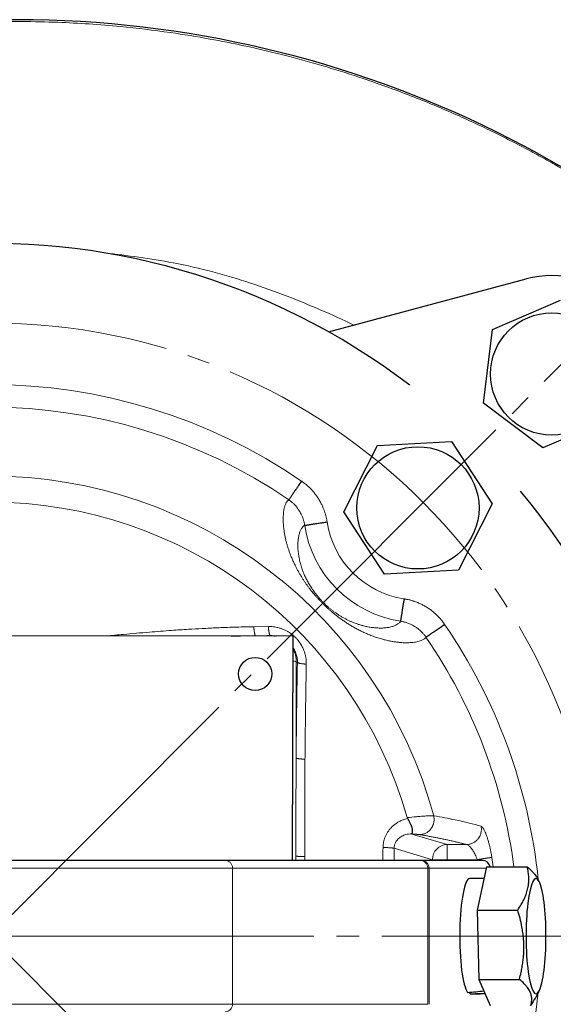
# Model space of a CAD drawing. Units: millimetres. Extents: x 601 to 942, y -30 to 520.
# Drawn here: x 713 to 749, y 49 to 114 of the extents above; entities that cross this region are included whole.
import ezdxf

# ---------------------------------------------------------------- set-up
doc = ezdxf.new("R2010")
doc.units = ezdxf.units.MM
for name, pattern in [('K5LT_AXLED', [25.8969, 21.3969, -1.5, 1.5, -1.5]), ('K5LT_BASIC', [0]), ('K5LT_THIN', [0])]:
    doc.linetypes.add(name, pattern=pattern)
doc.layers.add('Системный слой', color=7, linetype='Continuous')
doc.styles.add('KDIMTEXTSTYLE', font='GOST_AU.SHX', dxfattribs={"width": 0.96, "oblique": 15, "height": 5})
doc.dimstyles.new('KDIMSTYLE (0.50)', dxfattribs={"dimtxt": 5, "dimasz": 1, "dimexe": 2, "dimexo": 0, "dimgap": 1, "dimtad": 1, "dimlfac": 2, "dimtxsty": 'KDIMTEXTSTYLE', "dimsah": 1, "dimcen": 0, "dimdle": 1, "dimadec": 0, "dimazin": 0, "dimtfac": 0.667, "dimtmove": 0, "dimatfit": 3, "dimfxl": 1, "dimtvp": 1, "dimtolj": 1, "dimtzin": 0, "dimarcsym": 0})

# ---------------------------------------------------------------- blocks, each defined once
blk = doc.blocks.new('U10')
at = {"layer": 'Системный слой', "color": 30, "linetype": 'K5LT_AXLED', "lineweight": 18, "true_color": 0xff8000}
blk.add_line((711.492, 53.21), (771.492, 53.21), dxfattribs=at)
blk = doc.blocks.new('U9')
at = {"layer": 'Системный слой', "color": 150, "linetype": 'K5LT_BASIC', "lineweight": 30, "true_color": 0x0080ff}
for p, q in [((733.873, 93.113), (746.933, 96.612)), ((744.694, 93.284), (749.21, 95.205)), ((744.099, 88.413), (744.694, 93.284)), ((748.021, 85.462), (744.099, 88.413)), ((752.537, 87.383), (748.021, 85.462)), ((737.098, 85.605), (741.999, 85.87)), ((741.999, 85.87), (744.678, 81.758)), ((734.877, 81.23), (737.098, 85.605)), ((744.678, 81.758), (742.456, 77.382)), ((737.556, 77.118), (734.877, 81.23)), ((742.456, 77.382), (737.556, 77.118)), ((731.523, 73.012), (691.523, 73.088)), ((731.495, 58.21), (731.523, 73.012)), ((731.495, 58.21), (731.523, 72.969)), ((731.523, 72.969), (731.523, 73.012)), ((727.037, 58.21), (695.947, 58.211)), ((739.943, 58.209), (727.037, 58.21)), ((740.023, 58.209), (739.943, 58.209)), ((744.051, 58.209), (740.023, 58.209)), ((744.664, 58.413), (743.689, 58.26)), ((744.315, 57.782), (743.684, 54.931)), ((744.315, 57.782), (747.001, 57.782)), ((744.144, 57.009), (743.198, 57.009)), ((747.782, 56.828), (747.673, 57.028)), ((743.684, 54.931), (743.797, 50.358)), ((743.684, 54.931), (746.37, 54.93)), ((743.797, 50.358), (746.483, 50.358)), ((743.797, 50.358), (744.542, 48.637)), ((743.223, 49.412), (743.225, 49.504)), ((747.781, 49.591), (747.541, 49.147)), ((744.208, 49.409), (743.592, 49.409))]:
    blk.add_line(p, q, dxfattribs=at)
at = {"layer": 'Системный слой', "color": 7, "linetype": 'K5LT_THIN', "lineweight": 18}
for p, q in [((729.893, 73.659), (728.923, 73.644)), ((730.023, 73.043), (729.048, 73.044)), ((730.023, 73.058), (730.023, 73.043)), ((731.727, 64.974), (731.739, 71.327)), ((731.81, 71.292), (731.739, 71.327)), ((739.38, 59.953), (741.714, 59.259)), ((741.714, 59.259), (741.714, 58.26)), ((741.714, 59.259), (742.988, 59.259)), ((738.203, 59.011), (740.729, 58.26)), ((731.714, 58.21), (731.714, 58.496)), ((731.715, 58.21), (731.714, 58.496)), ((732.298, 58.21), (732.297, 58.467)), ((741.714, 58.26), (740.729, 58.26)), ((740.729, 58.26), (740.729, 58.209)), ((741.714, 58.26), (743.689, 58.26)), ((741.714, 58.26), (741.714, 58.209)), ((727.523, 57.71), (695.462, 57.711)), ((727.523, 57.71), (727.523, 48.71)), ((740.429, 57.709), (727.523, 57.71)), ((740.429, 57.709), (740.429, 48.709)), ((740.515, 57.709), (740.429, 57.709)), ((740.515, 57.709), (740.515, 48.709)), ((744.299, 57.709), (740.515, 57.709)), ((727.523, 48.71), (695.461, 48.711)), ((740.429, 48.709), (727.523, 48.71))]:
    blk.add_line(p, q, dxfattribs=at)
at = {"layer": 'Системный слой', "color": 150, "linetype": 'K5LT_BASIC', "lineweight": 30, "true_color": 0x0080ff}
for centre in [(748.615, 90.334), (739.777, 81.494)]:
    blk.add_circle(centre, 4.037, dxfattribs=at)
at = {"layer": 'Системный слой', "color": 30, "linetype": 'K5LT_AXLED', "lineweight": 18, "true_color": 0xff8000}
blk.add_circle((711.492, 53.21), 40.5, dxfattribs=at)
at = {"layer": 'Системный слой', "color": 150, "linetype": 'K5LT_BASIC', "lineweight": 30, "true_color": 0x0080ff}
for centre, radius, start, end in [((711.492, 53.21), 45.75, 52.67337, 219.94943), ((748.615, 90.334), 6.5, 345, 105), ((711.492, 53.21), 45.75, 232.67337, 39.94943), ((744.051, 57.709), 0.5, 8.33921, 89.99801)]:
    blk.add_arc(centre, radius, start, end, dxfattribs=at)
at = {"layer": 'Системный слой', "color": 7, "linetype": 'K5LT_THIN', "lineweight": 18}
for centre, radius, start, end in [((711.492, 53.21), 36.428, 55.57554, 124.41838), ((711.492, 53.21), 34.931, 55.57554, 124.41838), ((711.492, 53.21), 30.387, 15.1744, 164.82163), ((711.492, 53.21), 28.663, 15.85521, 164.14081), ((739.777, 81.494), 7.574, 188.7652, 261.24065), ((739.777, 81.494), 6.077, 188.7652, 261.24065), ((711.492, 53.21), 36.428, 5.84606, 34.41838), ((730.06, 71.306), 1.753, 77.04822, 91.19713), ((711.492, 53.21), 34.931, 7.51977, 34.41838), ((1378.67, 52.443), 641.236, 179.408052, 179.48473), ((711.492, 53.21), 32.59, 8.82322, 8.91406), ((711.492, 53.21), 33.578, 7.8247, 8.91406), ((711.492, 53.21), 36.428, 325.57554, 354.15003)]:
    blk.add_arc(centre, radius, start, end, dxfattribs=at)
for centre, major_axis, ratio, start_param, end_param in [((730.021, 71.548), (0.003, 1.5), 0.000161, 0.088232, 0.212071), ((730.02, 71.33), (1.719, 0), 0.996278, 1.388583, 1.568932), ((730.02, 71.33), (1.719, 0), 0.996278, 6.281321, 6.791399), ((730.262, 71.308), (1.5, -0.003), 0.086193, 0.174694, 0.575467), ((741.714, 58.26), (-0.285, -0.959), 0.983499, 3.435072, 4.99678), ((727.037, 57.71), (0, 0.5), 0.971556, 4.712389, 6.283185), ((739.943, 57.709), (0, 0.5), 0.971556, 4.712389, 6.283185), ((740.023, 57.709), (0, 0.5), 0.984808, 4.712389, 6.283185), ((744.051, 57.709), (0, 0.5), 0.984808, 4.85797, 6.283185), ((727.037, 48.71), (0, 0.5), 0.971556, 3.141593, 4.712389)]:
    blk.add_ellipse(centre, major_axis=major_axis, ratio=ratio, start_param=start_param, end_param=end_param, dxfattribs=at)
at = {"layer": 'Системный слой', "color": 150, "linetype": 'K5LT_BASIC', "lineweight": 30, "true_color": 0x0080ff}
blk.add_ellipse((729.018, 70.526), major_axis=(1.1, 0), ratio=0.996278, dxfattribs=at)
for centre, major_axis, ratio, start_param, end_param in [((747.58, 53.209), (0, -3.8), 0.173648, 2.831227, 5.377705), ((743.198, 53.209), (0, -3.8), 0.173648, 3.141593, 6.07599), ((747.58, 53.209), (0, -3.8), 0.173648, 0.310366, 2.831227), ((747.58, 53.209), (0, -3.8), 0.173648, 5.377705, 6.593551), ((742.553, 53.209), (9.626, 0.688), 0.388253, 4.737466, 4.848615), ((745.073, 53.209), (9.626, 0.688), 0.388253, 4.491358, 4.530271), ((745.073, 53.209), (9.626, 0.688), 0.388253, 4.530271, 4.594337)]:
    blk.add_ellipse(centre, major_axis=major_axis, ratio=ratio, start_param=start_param, end_param=end_param, dxfattribs=at)
for points, knots in [([(732.086, 83.259), (731.999, 83.133), (731.87, 82.945), (731.737, 82.75), (731.67, 82.653), (731.621, 82.582), (731.563, 82.497), (731.498, 82.402), (731.434, 82.308), (731.376, 82.224), (731.327, 82.153), (731.289, 82.096), (731.261, 82.057), (731.245, 82.033), (731.24, 82.026), (731.239, 82.024)], [0, 0, 0, 0, 3.317175, 4.964352, 5.519331, 6.218049, 7.120314, 8.232086, 9.409053, 10.591145, 11.772699, 12.952142, 14.110352, 15.126265, 16, 16, 16, 16]), ([(732.291, 80.339), (732.296, 80.34), (732.317, 80.343), (732.382, 80.353), (732.454, 80.364), (732.522, 80.375), (732.578, 80.383), (732.655, 80.395), (732.758, 80.411), (732.883, 80.43), (733.024, 80.452), (733.175, 80.476), (733.335, 80.5), (733.533, 80.531), (733.681, 80.554), (733.772, 80.568)], [0, 0, 0, 0, 1.845438, 3.327701, 5.00838, 5.566366, 6.259123, 7.152399, 8.254009, 9.427128, 10.607315, 11.787116, 12.964733, 14.121292, 16, 16, 16, 16]), ([(738.852, 75.488), (738.829, 75.337), (738.798, 75.142), (738.765, 74.928), (738.751, 74.835), (738.739, 74.755), (738.726, 74.671), (738.71, 74.57), (738.693, 74.457), (738.676, 74.346), (738.66, 74.245), (738.647, 74.16), (738.637, 74.093), (738.63, 74.046), (738.626, 74.018), (738.624, 74.01), (738.624, 74.008)], [0, 0, 0, 0, 3.535374, 4.54949, 5.319864, 5.91266, 6.648928, 7.598324, 8.769082, 10.015591, 11.269536, 12.523066, 13.774281, 15.003113, 16.078268, 17, 17, 17, 17]), ([(740.308, 72.954), (740.311, 72.957), (740.329, 72.969), (740.376, 73.001), (740.422, 73.032), (740.461, 73.059), (740.499, 73.085), (740.545, 73.116), (740.61, 73.161), (740.696, 73.22), (740.801, 73.292), (740.918, 73.372), (741.044, 73.459), (741.177, 73.55), (741.343, 73.664), (741.467, 73.748), (741.543, 73.801)], [0, 0, 0, 0, 1.963157, 3.523805, 4.52089, 5.273803, 5.863509, 6.605955, 7.564669, 8.745973, 9.99652, 11.252503, 12.507915, 13.761086, 14.991695, 17, 17, 17, 17]), ([(739.082, 60.977), (739.084, 60.978), (739.086, 60.981), (739.09, 60.98), (739.093, 60.976), (739.097, 60.971), (739.101, 60.965), (739.104, 60.959), (739.107, 60.952), (739.111, 60.947), (739.114, 60.94), (739.12, 60.931), (739.129, 60.916), (739.145, 60.888), (739.173, 60.839), (739.21, 60.769), (739.249, 60.691), (739.281, 60.625), (739.303, 60.577), (739.317, 60.544), (739.33, 60.514), (739.345, 60.477), (739.363, 60.423), (739.382, 60.356), (739.395, 60.283), (739.403, 60.213), (739.405, 60.15), (739.403, 60.094), (739.396, 60.047), (739.387, 60.01), (739.376, 59.983), (739.365, 59.967), (739.358, 59.962), (739.355, 59.96)], [0, 0, 0, 0, 0.355159, 0.630025, 0.824599, 0.952893, 1.091291, 1.224966, 1.339904, 1.457359, 1.593164, 1.786245, 2.09546, 2.672098, 3.7632, 5.535703, 7.539388, 9.254896, 10.321233, 11.044642, 11.658516, 12.544707, 13.882158, 15.692985, 17.715296, 19.761578, 21.812361, 23.87216, 25.94848, 28.056066, 30.159171, 32.146279, 34, 34, 34, 34]), ([(746.37, 54.93), (746.456, 55.056), (746.587, 55.262), (746.738, 55.54), (746.84, 55.755), (746.919, 55.949), (746.981, 56.133), (747.028, 56.307), (747.063, 56.473), (747.09, 56.658), (747.105, 56.861), (747.104, 57.132), (747.074, 57.439), (747.028, 57.67), (747.001, 57.782)], [0, 0, 0, 0, 2.031939, 3.311633, 4.396645, 5.423589, 6.350589, 7.262712, 8.121744, 8.934797, 10.13118, 11.301719, 13.183651, 15, 15, 15, 15]), ([(747.001, 57.782), (747.133, 57.672), (747.313, 57.506), (747.494, 57.298), (747.597, 57.158), (747.649, 57.073), (747.673, 57.028)], [0, 0, 0, 0, 3.133693, 4.675473, 5.767545, 7, 7, 7, 7]), ([(746.483, 50.358), (746.524, 50.514), (746.587, 50.774), (746.663, 51.161), (746.717, 51.506), (746.749, 51.794), (746.769, 52.051), (746.78, 52.287), (746.782, 52.565), (746.773, 52.832), (746.752, 53.128), (746.714, 53.454), (746.643, 53.889), (746.532, 54.382), (746.426, 54.751), (746.37, 54.93)], [0, 0, 0, 0, 1.679816, 2.780687, 4.100621, 5.29978, 5.785161, 6.773962, 7.746893, 8.663193, 9.530451, 10.806592, 12.055167, 14.062561, 16, 16, 16, 16]), ([(747.227, 48.637), (747.264, 48.747), (747.296, 48.892), (747.302, 49.082), (747.294, 49.195), (747.272, 49.31), (747.241, 49.416), (747.199, 49.519), (747.142, 49.632), (747.064, 49.757), (746.949, 49.907), (746.767, 50.109), (746.597, 50.263), (746.483, 50.358)], [0, 0, 0, 0, 2.750356, 3.588044, 4.637308, 5.492849, 6.359079, 7.188001, 7.964308, 9.085494, 10.187714, 11.611112, 14, 14, 14, 14])]:
    blk.add_open_spline(points, degree=3, knots=knots, dxfattribs=at)
at = {"layer": 'Системный слой', "color": 7, "linetype": 'K5LT_THIN', "lineweight": 18}
for points, knots in [([(732.086, 83.259), (732.097, 83.252), (732.108, 83.244), (732.15, 83.214), (732.186, 83.189), (732.251, 83.14), (732.283, 83.116), (732.377, 83.04), (732.438, 82.988), (732.558, 82.881), (732.616, 82.825), (732.728, 82.711), (732.782, 82.652), (732.887, 82.531), (732.938, 82.469), (733.034, 82.345), (733.079, 82.283), (733.148, 82.181), (733.174, 82.141), (733.224, 82.062), (733.249, 82.021), (733.293, 81.945), (733.313, 81.909), (733.352, 81.837), (733.371, 81.801), (733.408, 81.728), (733.426, 81.691), (733.46, 81.617), (733.477, 81.579), (733.51, 81.503), (733.526, 81.464), (733.563, 81.369), (733.584, 81.312), (733.613, 81.226), (733.623, 81.196), (733.641, 81.137), (733.65, 81.108), (733.667, 81.049), (733.675, 81.02), (733.691, 80.962), (733.698, 80.933), (733.713, 80.873), (733.72, 80.843), (733.733, 80.783), (733.739, 80.752), (733.749, 80.701), (733.753, 80.68), (733.76, 80.638), (733.764, 80.616), (733.769, 80.586), (733.77, 80.577), (733.772, 80.568)], [6.093879, 6.093879, 6.093879, 6.093879, 6.242385, 6.242385, 6.638371, 6.638371, 7.035528, 7.035528, 7.829584, 7.829584, 8.619788, 8.619788, 9.40727, 9.40727, 10.198532, 10.198532, 10.953599, 10.953599, 11.416443, 11.416443, 11.883183, 11.883183, 12.286161, 12.286161, 12.692966, 12.692966, 13.095571, 13.095571, 13.502835, 13.502835, 13.916313, 13.916313, 14.514397, 14.514397, 14.818483, 14.818483, 15.1263, 15.1263, 15.422782, 15.422782, 15.723202, 15.723202, 16.027762, 16.027762, 16.337132, 16.337132, 16.546766, 16.546766, 16.758034, 16.758034, 16.861691, 16.861691, 16.861691, 16.861691]), ([(731.239, 82.024), (731.206, 82.006), (731.149, 81.958), (731.076, 81.85), (731.012, 81.714), (730.956, 81.54), (730.914, 81.346), (730.888, 81.146), (730.873, 80.961), (730.869, 80.779), (730.87, 80.596), (730.881, 80.394), (730.901, 80.178), (730.93, 79.952), (730.968, 79.726), (731.014, 79.502), (731.066, 79.283), (731.123, 79.074), (731.185, 78.869), (731.254, 78.661), (731.335, 78.438), (731.43, 78.199), (731.535, 77.957), (731.644, 77.727), (731.748, 77.522), (731.849, 77.333), (731.956, 77.145), (732.064, 76.964), (732.174, 76.789), (732.283, 76.624), (732.393, 76.464), (732.504, 76.31), (732.615, 76.163), (732.722, 76.025), (732.827, 75.896), (732.928, 75.774), (733.035, 75.65), (733.15, 75.522), (733.277, 75.385), (733.407, 75.25), (733.536, 75.121), (733.654, 75.007), (733.771, 74.898), (733.891, 74.789), (734.036, 74.663), (734.205, 74.522), (734.392, 74.372), (734.584, 74.227), (734.779, 74.087), (734.985, 73.947), (735.209, 73.804), (735.451, 73.658), (735.705, 73.517), (735.956, 73.387), (736.205, 73.268), (736.47, 73.151), (736.756, 73.037), (737.061, 72.929), (737.352, 72.84), (737.631, 72.766), (737.893, 72.707), (738.142, 72.661), (738.382, 72.627), (738.602, 72.603), (738.804, 72.591), (738.97, 72.585), (739.116, 72.586), (739.25, 72.592), (739.395, 72.601), (739.549, 72.62), (739.705, 72.646), (739.852, 72.682), (739.98, 72.724), (740.087, 72.769), (740.172, 72.819), (740.238, 72.866), (740.281, 72.913), (740.3, 72.942), (740.308, 72.954)], [0, 0, 0, 0, 2.755693, 5.168583, 7.691994, 10.229153, 12.780057, 14.764605, 16.502437, 17.975706, 19.386581, 20.838394, 22.348992, 23.74871, 25.054152, 26.273435, 27.385537, 28.390458, 29.27642, 30.159275, 31.060183, 31.982804, 32.883655, 33.660059, 34.270559, 34.832593, 35.350346, 35.860973, 36.28587, 36.684908, 37.05599, 37.388786, 37.692762, 37.974311, 38.22331, 38.451577, 38.659112, 38.895133, 39.138378, 39.393868, 39.619265, 39.830452, 40.022406, 40.233945, 40.483412, 40.813034, 41.187717, 41.590677, 42.010829, 42.475313, 43.030192, 43.684957, 44.420009, 45.211287, 46.014639, 46.891544, 48.01849, 49.277974, 50.664719, 51.924537, 53.312195, 54.751591, 56.128067, 57.674463, 59.049369, 60.423142, 61.461284, 62.599491, 63.913412, 65.48543, 67.266475, 69.180899, 71.122683, 72.957386, 74.685007, 76.478038, 77.916369, 79, 79, 79, 79]), ([(731.239, 82.024), (731.269, 82.003), (731.323, 81.965), (731.397, 81.907), (731.466, 81.849), (731.537, 81.785), (731.615, 81.709), (731.708, 81.608), (731.818, 81.473), (731.94, 81.298), (732.051, 81.101), (732.134, 80.915), (732.187, 80.771), (732.222, 80.659), (732.248, 80.559), (732.272, 80.453), (732.285, 80.378), (732.291, 80.339)], [0, 0, 0, 0, 0.911302, 1.717397, 2.52456, 3.304834, 4.270183, 5.405781, 6.939137, 8.879667, 11.062975, 12.926709, 14.256469, 15.125203, 16.027581, 16.985846, 18, 18, 18, 18]), ([(732.291, 80.339), (732.265, 80.329), (732.217, 80.298), (732.147, 80.226), (732.072, 80.12), (731.993, 79.963), (731.924, 79.754), (731.878, 79.533), (731.852, 79.323), (731.841, 79.129), (731.84, 78.942), (731.847, 78.763), (731.861, 78.593), (731.881, 78.429), (731.906, 78.271), (731.936, 78.115), (731.97, 77.965), (732.008, 77.815), (732.052, 77.665), (732.101, 77.512), (732.149, 77.374), (732.195, 77.256), (732.239, 77.147), (732.289, 77.032), (732.347, 76.905), (732.41, 76.776), (732.476, 76.65), (732.545, 76.525), (732.622, 76.393), (732.708, 76.255), (732.797, 76.12), (732.884, 75.995), (732.965, 75.885), (733.039, 75.79), (733.108, 75.703), (733.184, 75.611), (733.27, 75.511), (733.375, 75.396), (733.489, 75.276), (733.612, 75.155), (733.737, 75.038), (733.868, 74.922), (734.008, 74.806), (734.157, 74.69), (734.313, 74.575), (734.477, 74.464), (734.648, 74.355), (734.826, 74.251), (735.009, 74.151), (735.195, 74.06), (735.374, 73.979), (735.547, 73.908), (735.725, 73.841), (735.925, 73.774), (736.158, 73.707), (736.421, 73.646), (736.705, 73.596), (736.998, 73.565), (737.296, 73.553), (737.587, 73.565), (737.869, 73.602), (738.118, 73.663), (738.316, 73.741), (738.455, 73.821), (738.542, 73.892), (738.595, 73.953), (738.616, 73.99), (738.624, 74.008)], [0, 0, 0, 0, 2.065602, 3.909253, 6.110232, 8.954631, 11.901059, 14.370238, 16.204457, 17.840484, 19.278579, 20.514427, 21.652651, 22.632923, 23.557077, 24.41292, 25.19715, 25.896094, 26.623904, 27.312414, 27.928337, 28.36258, 28.746678, 29.193144, 29.657516, 30.114275, 30.504709, 30.880415, 31.280959, 31.673188, 32.035221, 32.344738, 32.607141, 32.824285, 33.014654, 33.195206, 33.416629, 33.656379, 33.927106, 34.185311, 34.442071, 34.712356, 35.026168, 35.360405, 35.736002, 36.154346, 36.62149, 37.141158, 37.721016, 38.361801, 39.019931, 39.662427, 40.36239, 41.201961, 42.279259, 43.634801, 45.236819, 47.098044, 49.158896, 51.59102, 54.235569, 57.247296, 60.24699, 62.848202, 65.026989, 66.597185, 68, 68, 68, 68]), ([(741.543, 73.801), (741.535, 73.812), (741.527, 73.824), (741.497, 73.867), (741.472, 73.902), (741.423, 73.967), (741.399, 73.999), (741.323, 74.093), (741.271, 74.154), (741.164, 74.274), (741.108, 74.332), (740.994, 74.444), (740.935, 74.498), (740.815, 74.603), (740.752, 74.654), (740.628, 74.75), (740.566, 74.795), (740.464, 74.864), (740.425, 74.89), (740.345, 74.941), (740.305, 74.965), (740.228, 75.009), (740.193, 75.029), (740.121, 75.069), (740.084, 75.088), (740.011, 75.124), (739.974, 75.142), (739.9, 75.177), (739.862, 75.194), (739.786, 75.226), (739.747, 75.242), (739.652, 75.279), (739.595, 75.3), (739.509, 75.33), (739.48, 75.339), (739.421, 75.358), (739.391, 75.367), (739.332, 75.384), (739.303, 75.392), (739.245, 75.407), (739.216, 75.415), (739.156, 75.429), (739.126, 75.436), (739.066, 75.449), (739.035, 75.456), (738.984, 75.466), (738.963, 75.469), (738.921, 75.477), (738.899, 75.481), (738.869, 75.485), (738.861, 75.487), (738.852, 75.488)], [6.088486, 6.088486, 6.088486, 6.088486, 6.242364, 6.242364, 6.638458, 6.638458, 7.035633, 7.035633, 7.82967, 7.82967, 8.61986, 8.61986, 9.407373, 9.407373, 10.198557, 10.198557, 10.953331, 10.953331, 11.416566, 11.416566, 11.883666, 11.883666, 12.286656, 12.286656, 12.693446, 12.693446, 13.096048, 13.096048, 13.503288, 13.503288, 13.916781, 13.916781, 14.51484, 14.51484, 14.818906, 14.818906, 15.126699, 15.126699, 15.42315, 15.42315, 15.723538, 15.723538, 16.028067, 16.028067, 16.337416, 16.337416, 16.546988, 16.546988, 16.758188, 16.758188, 16.856907, 16.856907, 16.856907, 16.856907]), ([(728.923, 73.644), (728.476, 73.637), (727.659, 73.618), (726.545, 73.577), (725.542, 73.528), (724.544, 73.471), (723.379, 73.393), (721.947, 73.283), (720.504, 73.159), (719.553, 73.071), (719.171, 73.035)], [0, 0, 0, 0, 1.440218, 2.713175, 3.818872, 4.84404, 6.105728, 7.773012, 9.705963, 11, 11, 11, 11]), ([(728.923, 73.644), (728.927, 73.604), (728.932, 73.549), (728.939, 73.482), (728.945, 73.434), (728.952, 73.379), (728.961, 73.317), (728.972, 73.255), (728.983, 73.199), (728.995, 73.151), (729.007, 73.111), (729.02, 73.079), (729.034, 73.056), (729.043, 73.047), (729.048, 73.044)], [0, 0, 0, 0, 1.957192, 2.700898, 3.479628, 4.491378, 5.732912, 7.011367, 8.279223, 9.550593, 10.831758, 12.097049, 13.471482, 15, 15, 15, 15]), ([(729.893, 73.659), (729.969, 73.66), (730.112, 73.655), (730.304, 73.632), (730.458, 73.603), (730.576, 73.574), (730.67, 73.546), (730.752, 73.519), (730.841, 73.486), (730.94, 73.444), (731.039, 73.397), (731.126, 73.351), (731.208, 73.304), (731.319, 73.235), (731.426, 73.158), (731.521, 73.081), (731.58, 73.031), (731.645, 72.971), (731.718, 72.898), (731.794, 72.816), (731.855, 72.742), (731.909, 72.674), (731.964, 72.599), (732.031, 72.498), (732.1, 72.38), (732.159, 72.266), (732.204, 72.168), (732.241, 72.075), (732.277, 71.975), (732.311, 71.866), (732.338, 71.759), (732.359, 71.659), (732.375, 71.563), (732.387, 71.467), (732.395, 71.371), (732.399, 71.272), (732.399, 71.206), (732.399, 71.173)], [0, 0, 0, 0, 2.244925, 4.182795, 5.648989, 6.832279, 7.721203, 8.480382, 9.365325, 10.469002, 11.5737, 12.523677, 13.335542, 14.289235, 16.311744, 17.110322, 17.799005, 18.558489, 19.663642, 20.762681, 21.75855, 22.406814, 23.261523, 24.445324, 25.901988, 27.176389, 28.145882, 29.018601, 30.06963, 31.213986, 32.295583, 33.26334, 34.205694, 35.122646, 36.068011, 37.027129, 38, 38, 38, 38]), ([(729.893, 73.659), (729.894, 73.634), (729.897, 73.591), (729.901, 73.537), (729.904, 73.497), (729.908, 73.463), (729.912, 73.423), (729.919, 73.373), (729.928, 73.314), (729.939, 73.255), (729.952, 73.202), (729.965, 73.156), (729.979, 73.118), (729.994, 73.089), (730.008, 73.068), (730.018, 73.061), (730.023, 73.058)], [0, 0, 0, 0, 1.38349, 2.424415, 3.132674, 3.730069, 4.507595, 5.573737, 6.909468, 8.344494, 9.76117, 11.176407, 12.606012, 14.01003, 15.479941, 17, 17, 17, 17]), ([(740.308, 72.954), (740.287, 72.984), (740.248, 73.039), (740.19, 73.114), (740.131, 73.183), (740.066, 73.255), (739.99, 73.333), (739.889, 73.426), (739.755, 73.535), (739.581, 73.656), (739.385, 73.767), (739.2, 73.85), (739.056, 73.903), (738.944, 73.938), (738.845, 73.964), (738.738, 73.988), (738.663, 74.001), (738.624, 74.008)], [0, 0, 0, 0, 0.917332, 1.728754, 2.542935, 3.330353, 4.302065, 5.438955, 6.960445, 8.885944, 11.057975, 12.920726, 14.250653, 15.115678, 16.012074, 16.973515, 18, 18, 18, 18]), ([(729.048, 73.044), (728.853, 73.043), (728.474, 73.039), (727.925, 73.03), (727.593, 73.023), (727.436, 73.02)], [0, 0, 0, 0, 2.226215, 4.195179, 6, 6, 6, 6]), ([(730.023, 73.058), (729.698, 73.054), (729.374, 73.049), (729.048, 73.044), (729.048, 73.044), (729.048, 73.044)], [0.8410257, 0.8410257, 0.8410257, 0.8410257, 1.8128254, 1.8128254, 1.8133933, 1.8133933, 1.8133933, 1.8133933]), ([(731.522, 72.279), (731.544, 72.245), (731.593, 72.167), (731.659, 72.038), (731.717, 71.894), (731.761, 71.749), (731.792, 71.601), (731.809, 71.448), (731.812, 71.345), (731.81, 71.292)], [0, 0, 0, 0, 1.138465, 2.636912, 4.126185, 5.553292, 6.987031, 8.468053, 10, 10, 10, 10]), ([(731.727, 64.974), (731.73, 65.355), (731.733, 65.736), (731.741, 66.614), (731.747, 67.112), (731.759, 68.106), (731.766, 68.603), (731.781, 69.595), (731.789, 70.09), (731.802, 70.821), (731.806, 71.056), (731.81, 71.292)], [21.579612, 21.579612, 21.579612, 21.579612, 23.086725, 23.086725, 25.060845, 25.060845, 27.035391, 27.035391, 29.009441, 29.009441, 29.950657, 29.950657, 29.950657, 29.950657]), ([(732.399, 71.173), (732.381, 71.174), (732.348, 71.176), (732.302, 71.179), (732.26, 71.183), (732.215, 71.188), (732.161, 71.194), (732.099, 71.202), (732.036, 71.213), (731.978, 71.225), (731.926, 71.238), (731.884, 71.251), (731.85, 71.265), (731.825, 71.279), (731.814, 71.288), (731.81, 71.292)], [0, 0, 0, 0, 1.003044, 1.897466, 2.683265, 3.506238, 4.607367, 5.966929, 7.439442, 8.892975, 10.345922, 11.810071, 13.251583, 14.652259, 16, 16, 16, 16]), ([(732.312, 64.898), (732.315, 65.227), (732.321, 65.843), (732.329, 66.687), (732.338, 67.375), (732.345, 67.921), (732.352, 68.383), (732.358, 68.81), (732.364, 69.226), (732.371, 69.612), (732.377, 69.955), (732.382, 70.232), (732.385, 70.46), (732.39, 70.663), (732.394, 70.854), (732.397, 71.025), (732.399, 71.128), (732.399, 71.173)], [0, 0, 0, 0, 2.816019, 5.282235, 7.250966, 8.722213, 9.981395, 11.224823, 12.397418, 13.563562, 14.555141, 15.354726, 15.962315, 16.523236, 17.109999, 17.610867, 18, 18, 18, 18]), ([(731.714, 58.496), (731.713, 58.929), (731.712, 59.794), (731.712, 61.091), (731.715, 62.386), (731.72, 63.681), (731.724, 64.543), (731.727, 64.974)], [0, 0, 0, 0, 1.6, 3.2, 4.8, 6.4, 8, 8, 8, 8]), ([(732.312, 64.898), (732.294, 64.899), (732.262, 64.9), (732.216, 64.902), (732.174, 64.904), (732.128, 64.907), (732.072, 64.911), (732.009, 64.917), (731.946, 64.923), (731.888, 64.931), (731.838, 64.94), (731.796, 64.949), (731.763, 64.957), (731.741, 64.966), (731.73, 64.972), (731.727, 64.974)], [0, 0, 0, 0, 0.996369, 1.882584, 2.658645, 3.525741, 4.672098, 6.083381, 7.55895, 9.020365, 10.481623, 11.952469, 13.403553, 14.756161, 16, 16, 16, 16]), ([(732.297, 58.467), (732.295, 58.896), (732.293, 59.756), (732.292, 61.044), (732.295, 62.33), (732.302, 63.615), (732.308, 64.471), (732.312, 64.898)], [0, 0, 0, 0, 1.6, 3.2, 4.8, 6.4, 8, 8, 8, 8]), ([(739.064, 61.041), (739.279, 61.062), (739.571, 61.089), (739.912, 61.117), (740.129, 61.133), (740.322, 61.146), (740.487, 61.155), (740.624, 61.161), (740.736, 61.164), (740.794, 61.165), (740.819, 61.164)], [0, 0, 0, 0, 2.880238, 4.069978, 5.280632, 6.50873, 7.662593, 8.768969, 9.866766, 11, 11, 11, 11]), ([(740.819, 61.164), (740.833, 61.107), (740.849, 60.999), (740.847, 60.848), (740.828, 60.722), (740.802, 60.62), (740.775, 60.544), (740.751, 60.491), (740.731, 60.449), (740.708, 60.406), (740.675, 60.352), (740.628, 60.287), (740.569, 60.218), (740.5, 60.151), (740.425, 60.091), (740.343, 60.038), (740.258, 59.995), (740.169, 59.96), (740.079, 59.935), (739.985, 59.919), (739.922, 59.914), (739.891, 59.914)], [0, 0, 0, 0, 2.211765, 4.101887, 5.643601, 6.984348, 8.005586, 8.675249, 9.173319, 9.73879, 10.511898, 11.51123, 12.616379, 13.745668, 14.87639, 16.010682, 17.154086, 18.311608, 19.466805, 20.69038, 22, 22, 22, 22]), ([(740.819, 61.164), (741.33, 61.073), (742.513, 60.843), (743.463, 60.612), (743.95, 60.473)], [0, 0, 0, 0, 2, 5, 5, 5, 5]), ([(739.082, 60.977), (738.984, 60.954), (738.802, 60.9), (738.561, 60.792), (738.357, 60.672), (738.179, 60.54), (738.02, 60.393), (737.882, 60.236), (737.766, 60.073), (737.671, 59.907), (737.597, 59.742), (737.543, 59.583), (737.504, 59.425), (737.481, 59.28), (737.471, 59.159), (737.468, 59.094), (737.468, 59.068)], [0, 0, 0, 0, 2.052078, 3.808862, 5.270352, 6.725588, 8.127829, 9.448355, 10.68358, 11.87085, 12.963711, 13.959791, 14.874012, 15.84837, 16.546073, 17, 17, 17, 17]), ([(743.95, 60.473), (743.961, 60.417), (743.974, 60.31), (743.968, 60.159), (743.945, 60.032), (743.915, 59.93), (743.884, 59.856), (743.858, 59.802), (743.837, 59.762), (743.812, 59.721), (743.779, 59.671), (743.732, 59.611), (743.671, 59.544), (743.599, 59.48), (743.52, 59.421), (743.435, 59.371), (743.346, 59.33), (743.255, 59.298), (743.164, 59.275), (743.074, 59.262), (743.016, 59.259), (742.988, 59.259)], [0, 0, 0, 0, 2.192485, 4.089108, 5.741526, 7.098642, 8.160456, 8.802571, 9.352898, 9.898332, 10.614226, 11.569693, 12.67699, 13.832474, 14.988142, 16.146624, 17.314302, 18.495793, 19.67371, 20.844005, 22, 22, 22, 22]), ([(743.95, 60.473), (743.952, 60.472), (743.958, 60.47), (743.966, 60.466), (743.975, 60.462), (743.985, 60.455), (743.997, 60.446), (744.017, 60.429), (744.047, 60.397), (744.086, 60.343), (744.134, 60.264), (744.189, 60.157), (744.258, 60.001), (744.33, 59.808), (744.402, 59.588), (744.464, 59.369), (744.52, 59.15), (744.57, 58.93), (744.612, 58.718), (744.643, 58.543), (744.659, 58.449), (744.664, 58.413)], [0, 0, 0, 0, 0.317046, 0.59688, 0.894597, 1.248843, 1.669909, 2.107701, 3.139414, 4.534265, 5.685701, 7.338906, 9.223154, 11.36717, 13.302445, 15.204809, 16.783021, 18.373096, 20.053889, 21.276994, 22, 22, 22, 22]), ([(739.355, 59.96), (739.287, 59.963), (739.158, 59.957), (738.985, 59.924), (738.838, 59.875), (738.713, 59.816), (738.601, 59.745), (738.501, 59.665), (738.416, 59.576), (738.346, 59.483), (738.291, 59.386), (738.25, 59.287), (738.222, 59.19), (738.207, 59.098), (738.203, 59.039), (738.203, 59.011)], [0, 0, 0, 0, 2.007412, 3.772019, 5.198754, 6.557387, 7.845031, 9.085968, 10.282574, 11.381584, 12.433707, 13.436599, 14.379184, 15.233661, 16, 16, 16, 16]), ([(739.38, 59.953), (739.386, 59.953), (739.393, 59.952), (739.412, 59.952), (739.424, 59.951), (739.447, 59.95), (739.459, 59.949), (739.482, 59.948), (739.493, 59.948), (739.515, 59.947), (739.525, 59.946), (739.546, 59.945), (739.556, 59.944), (739.576, 59.943), (739.585, 59.943), (739.604, 59.941), (739.614, 59.941), (739.633, 59.94), (739.642, 59.939), (739.659, 59.938), (739.668, 59.937), (739.684, 59.936), (739.692, 59.935), (739.708, 59.934), (739.716, 59.933), (739.732, 59.932), (739.739, 59.932), (739.761, 59.93), (739.775, 59.928), (739.8, 59.926), (739.813, 59.924), (739.836, 59.922), (739.846, 59.92), (739.866, 59.918), (739.875, 59.917), (739.886, 59.915), (739.888, 59.914), (739.891, 59.914)], [7.313336, 7.313336, 7.313336, 7.313336, 7.498213, 7.498213, 7.822647, 7.822647, 8.155791, 8.155791, 8.473593, 8.473593, 8.800881, 8.800881, 9.110133, 9.110133, 9.411727, 9.411727, 9.728779, 9.728779, 10.038617, 10.038617, 10.341945, 10.341945, 10.639365, 10.639365, 10.946963, 10.946963, 11.249153, 11.249153, 11.839247, 11.839247, 12.433275, 12.433275, 13.012809, 13.012809, 13.581675, 13.581675, 13.75911, 13.75911, 13.75911, 13.75911]), ([(739.891, 59.914), (739.905, 59.911), (739.92, 59.909), (740.025, 59.891), (740.114, 59.875), (740.291, 59.844), (740.378, 59.829), (740.549, 59.798), (740.634, 59.782), (740.801, 59.751), (740.883, 59.735), (741.046, 59.704), (741.126, 59.688), (741.283, 59.657), (741.361, 59.641), (741.519, 59.608), (741.598, 59.592), (741.755, 59.558), (741.832, 59.541), (741.984, 59.508), (742.059, 59.491), (742.205, 59.457), (742.276, 59.44), (742.417, 59.407), (742.486, 59.39), (742.622, 59.356), (742.688, 59.339), (742.833, 59.301), (742.91, 59.28), (742.988, 59.259)], [0.562589, 0.562589, 0.562589, 0.562589, 0.661668, 0.661668, 1.283755, 1.283755, 1.904341, 1.904341, 2.527297, 2.527297, 3.148856, 3.148856, 3.772485, 3.772485, 4.394805, 4.394805, 5.05735, 5.05735, 5.718524, 5.718524, 6.381083, 6.381083, 7.042377, 7.042377, 7.7049, 7.7049, 8.366263, 8.366263, 9.186997, 9.186997, 9.186997, 9.186997]), ([(742.988, 59.259), (743.011, 59.256), (743.058, 59.24), (743.133, 59.191), (743.207, 59.125), (743.282, 59.042), (743.358, 58.943), (743.432, 58.831), (743.501, 58.712), (743.567, 58.58), (743.631, 58.429), (743.67, 58.319), (743.689, 58.26)], [0, 0, 0, 0, 1.519301, 2.846952, 4.081291, 5.340827, 6.631947, 7.854215, 9.054733, 10.227113, 11.533522, 13, 13, 13, 13]), ([(737.468, 59.068), (737.486, 59.067), (737.519, 59.066), (737.564, 59.065), (737.607, 59.063), (737.656, 59.061), (737.72, 59.059), (737.794, 59.055), (737.873, 59.05), (737.949, 59.045), (738.017, 59.04), (738.075, 59.034), (738.126, 59.027), (738.164, 59.021), (738.189, 59.016), (738.199, 59.013), (738.203, 59.011)], [0, 0, 0, 0, 0.844382, 1.580033, 2.20329, 2.996484, 4.062521, 5.429701, 6.924071, 8.440146, 9.95422, 11.480333, 12.977863, 14.639903, 15.966216, 17, 17, 17, 17]), ([(738.195, 58.209), (738.198, 58.475), (738.2, 58.74), (738.203, 59.007), (738.203, 59.009), (738.203, 59.011)], [6.9467066, 6.9467066, 6.9467066, 6.9467066, 7.4160266, 7.4160266, 7.4199043, 7.4199043, 7.4199043, 7.4199043]), ([(732.297, 58.467), (732.279, 58.467), (732.247, 58.467), (732.202, 58.468), (732.159, 58.468), (732.088, 58.47), (732.007, 58.472), (731.927, 58.476), (731.87, 58.479), (731.821, 58.482), (731.779, 58.486), (731.748, 58.489), (731.727, 58.493), (731.718, 58.495), (731.714, 58.496)], [0, 0, 0, 0, 0.932449, 1.759354, 2.480716, 3.33714, 5.825937, 7.210226, 8.586152, 9.962107, 11.346273, 12.713091, 13.933974, 15, 15, 15, 15])]:
    blk.add_open_spline(points, degree=3, knots=knots, dxfattribs=at)
at = {"layer": 'Системный слой', "color": 150, "linetype": 'K5LT_BASIC', "lineweight": 30, "true_color": 0x0080ff}
blk.add_open_spline([(747.541, 49.147), (747.448, 48.975), (747.342, 48.805), (747.227, 48.637)], degree=3, dxfattribs=at)
at = {"layer": 'Системный слой'}
blk.add_blockref('U10', (0, 0), dxfattribs=at)
blk = doc.blocks.new('U12')
at = {"layer": 'Системный слой', "color": 30, "linetype": 'K5LT_AXLED', "lineweight": 18, "true_color": 0xff8000}
blk.add_line((711.492, 53.21), (793.492, 53.21), dxfattribs=at)
blk = doc.blocks.new('U13')
at = {"layer": 'Системный слой', "color": 30, "linetype": 'K5LT_AXLED', "lineweight": 18, "true_color": 0xff8000}
for q in [(758.601, 100.319), (747.329, 17.374)]:
    blk.add_line((711.492, 53.21), q, dxfattribs=at)
blk = doc.blocks.new('U11')
at = {"layer": 'Системный слой', "color": 150, "linetype": 'K5LT_BASIC', "lineweight": 30, "true_color": 0x0080ff}
blk.add_arc((713.211, 42.065), 71.668, 39.02793, 91.57878, dxfattribs=at)
at = {"layer": 'Системный слой', "color": 7, "linetype": 'K5LT_THIN', "lineweight": 18}
for points, knots in [([(768.841, 87.158), (768.146, 88.015), (766.822, 89.574), (764.941, 91.604), (763.415, 93.14), (762.178, 94.324), (761.062, 95.349), (759.556, 96.673), (758.025, 97.935), (756.467, 99.14), (755.305, 100.001), (754.171, 100.804), (753.007, 101.596), (751.776, 102.397), (750.432, 103.229), (749.186, 103.964), (748.034, 104.613), (746.963, 105.193), (745.881, 105.756), (744.761, 106.316), (743.586, 106.879), (742.273, 107.477), (740.834, 108.096), (739.271, 108.725), (737.707, 109.312), (735.862, 109.956), (733.718, 110.636), (731.088, 111.366), (728.51, 111.976), (725.912, 112.491), (723.19, 112.935), (719.84, 113.338), (715.778, 113.613), (712.82, 113.629), (711.243, 113.586)], [0, 0, 0, 0, 1.753257, 3.248885, 4.395817, 5.194053, 5.970838, 6.803192, 8.379886, 9.123338, 9.9367, 10.679183, 11.334724, 12.180968, 13.022804, 13.860232, 14.492737, 15.13887, 15.810063, 16.444287, 17.143154, 17.895231, 18.753559, 19.6534, 20.594756, 21.431871, 22.789031, 24.204023, 25.816865, 27.04513, 28.460814, 30.249381, 32.465705, 35, 35, 35, 35]), ([(735.547, 93.561), (734.106, 94.256), (732.632, 94.897), (729.527, 96.079), (727.888, 96.646), (725.362, 97.303), (724.496, 97.503), (723.614, 97.669), (723.604, 97.671), (722.093, 97.953), (720.577, 98.173), (719.058, 98.33)], [8.32902, 8.32902, 8.32902, 8.32902, 9.337585, 9.337585, 10.422145, 10.422145, 10.978966, 10.978966, 10.985416, 10.985416, 11.9445, 11.9445, 11.9445, 11.9445])]:
    blk.add_open_spline(points, degree=3, knots=knots, dxfattribs=at)
at = {"layer": 'Системный слой'}
for name in ['U12', 'U13']:
    blk.add_blockref(name, (0, 0), dxfattribs=at)
blk = doc.blocks.new('KDIMARROW_01')
at = {"layer": 'Системный слой'}
blk.add_hatch(color=0, dxfattribs=at).paths.add_polyline_path([(-5, -0.658), (0, 0), (-5, 0.658), (-4.5, 0)])
at = {"layer": 'Системный слой', "color": 0, "linetype": 'K5LT_THIN', "lineweight": 18}
for p, q in [((-4.5, 0), (-5, 0.658)), ((-5, 0.658), (0, 0)), ((0, 0), (-5, -0.658)), ((-5, -0.658), (-4.5, 0)), ((0, 0), (-1, 0))]:
    blk.add_line(p, q, dxfattribs=at)

msp = doc.modelspace()

# ---------------------------------------------------------------- block references
at = {"layer": 'Системный слой'}
for name in ['U11', 'U9']:
    msp.add_blockref(name, (0, 0), dxfattribs=at)

# ---------------------------------------------------------------- dimensions: what is measured, and where the dimension line sits
at = {"layer": 'Системный слой', "color": 7}
msp.add_linear_dim(base=(656.066, -27.5018), p1=(791.4921, 53.2104), p2=(656.066, 57.3291), location=(723.7791, -27.5018), text='\\H10.0;\\W0.965;\\Q15;\\H10.0;\\W0.965;\\Q15;\\Q15;270', dimstyle='KDIMSTYLE (0.50)', override={"dimexo": 0, "dimblk1": 'KDIMARROW_01', "dimblk2": 'KDIMARROW_01', "dimse1": 0, "dimse2": 0, "dimclrt": 7, "dimtolj": 1}, dxfattribs=at).render()

doc.saveas('drawing.dxf')
